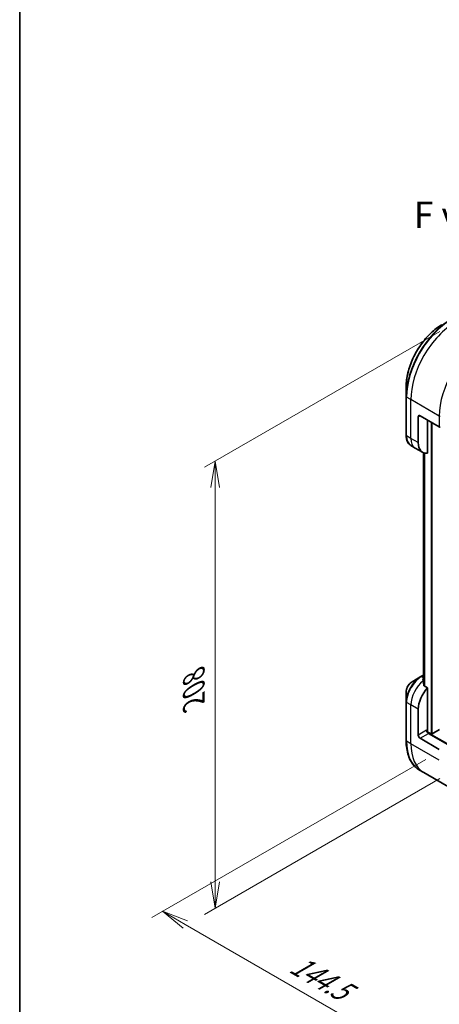
# Model space of a CAD drawing. Units: millimetres. Extents: x 0 to 7489, y 0 to 1264.
# Drawn here: x 0 to 159, y 556 to 930 of the extents above; entities that cross this region are included whole.
import ezdxf

# ---------------------------------------------------------------- set-up
doc = ezdxf.new("R2010")
doc.units = ezdxf.units.MM
for name, color, linetype, lineweight in [('Border (ISO)', 7, 'Continuous', 35), ('Dimension (ISO)', 7, 'Continuous', 18), ('Dimension (ISO) @ 1', 7, 'Continuous', 18), ('Symbol (ISO)', 7, 'Continuous', 18), ('Visible (ISO)', 7, 'Continuous', 35), ('Visible Narrow (ISO)', 7, 'Continuous', 25)]:
    doc.layers.add(name, color=color, linetype=linetype, lineweight=lineweight)
doc.styles.add('Note Text (TK)', font='MS PGothic.ttf')
doc.dimstyles.new('Default - Method 1b (TK)', dxfattribs={"dimscale": 4, "dimtxt": 2.5, "dimasz": 2.5, "dimexe": 1, "dimexo": 1.5, "dimgap": 1, "dimtad": 1, "dimtoh": 1, "dimrnd": 1e-08, "dimdsep": 46, "dimtxsty": 'Note Text (TK)', "dimblk": 'OPEN', "dimcen": 0.09, "dimdle": 5, "dimclrd": 100, "dimclre": 100, "dimclrt": 7, "dimadec": 1, "dimazin": 1, "dimtfac": 1, "dimtmove": 0, "dimatfit": 3, "dimldrblk": 'OPEN', "dimfxl": 0, "dimtolj": 1, "dimlwd": -1, "dimlwe": -1, "dimarcsym": 0})

# ---------------------------------------------------------------- blocks, each defined once
blk = doc.blocks.new('図面枠 tk図枠')
at = {"layer": 'Border (ISO)'}
blk.add_line((14.5, 289), (14.5, 8), dxfattribs=at)
blk = doc.blocks.new('_Open')
at = {"color": 0, "linetype": 'ByBlock', "lineweight": -2}
for p, q in [((-1, 0.167), (0, 0)), ((-1, -0.167), (0, 0)), ((0, 0), (-1, 0))]:
    blk.add_line(p, q, dxfattribs=at)
blk = doc.blocks.new('*D30')
at = {"layer": 'Defpoints', "color": 0, "transparency": 16777216}
for p in [(165.45, 815), (165.45, 645.17), (74.17, 592.47)]:
    blk.add_point(p, dxfattribs=at)
at = {"layer": 'Dimension (ISO)', "color": 100, "transparency": 16777216}
for p, q in [((159.45, 811.53), (70.17, 759.99)), ((74.17, 752.3), (74.17, 602.47)), ((159.45, 641.7), (70.17, 590.16))]:
    blk.add_line(p, q, dxfattribs=at)
at = {"layer": 'Dimension (ISO)', "color": 100, "transparency": 16777216, "xscale": 10, "yscale": 10, "zscale": 10}
for p, rotation in [((74.17, 762.3), 90), ((74.17, 592.47), 270)]:
    blk.add_blockref('_Open', p, dxfattribs=dict(at, rotation=rotation))
at = {"layer": 'Dimension (ISO)', "color": 7, "transparency": 16777216, "insert": (66.09, 670.34), "char_height": 10, "attachment_point": 4, "rotation": 90, "style": 'Note Text (TK)'}
blk.add_mtext('\\A1;{\\H0.816x;\\Q-30;\\W0.816;208}', dxfattribs=at)
blk = doc.blocks.new('*D32')
at = {"layer": 'Defpoints', "color": 0, "transparency": 16777216}
for p in [(160.15, 652.48), (262.32, 593.49), (156.37, 532.32)]:
    blk.add_point(p, dxfattribs=at)
at = {"layer": 'Dimension (ISO)', "color": 100, "transparency": 16777216}
for p, q in [((154.15, 649.02), (50.19, 589)), ((256.32, 590.02), (152.37, 530.01)), ((62.85, 586.31), (147.71, 537.32))]:
    blk.add_line(p, q, dxfattribs=at)
at = {"layer": 'Dimension (ISO)', "color": 100, "transparency": 16777216, "xscale": 10, "yscale": 10, "zscale": 10}
for p, rotation in [((54.19, 591.31), 149.9999999998936), ((156.37, 532.32), 329.9999999998936)]:
    blk.add_blockref('_Open', p, dxfattribs=dict(at, rotation=rotation))
at = {"layer": 'Dimension (ISO)', "color": 7, "transparency": 16777216, "insert": (103.76, 572.02), "char_height": 10, "attachment_point": 4, "rotation": 330, "style": 'Note Text (TK)'}
blk.add_mtext('\\A1;{\\H0.816x;\\Q30;\\W0.816;144.5}', dxfattribs=at)

msp = doc.modelspace()

# ---------------------------------------------------------------- linework, layer by layer
at = {"layer": 'Visible (ISO)'}
for p, q in [((146.7108, 790.5873), (146.7108, 786.744)), ((146.7108, 786.744), (146.7108, 772.0471)), ((151.307, 769.2739), (151.307, 779.0718)), ((152.0141, 779.4801), (159.2923, 775.278)), ((154.8426, 765.2598), (154.8426, 777.8471)), ((150.1355, 767.2447), (148.5141, 768.1807)), ((152.9639, 765.6117), (150.1355, 767.2447)), ((153.3338, 765.4344), (153.3338, 677.7352)), ((153.3338, 681.0376), (152.2641, 680.4201)), ((152.2641, 680.4201), (148.9357, 678.4984)), ((154.8426, 676.1248), (153.5051, 676.897)), ((146.7108, 674.6448), (146.7108, 670.8015)), ((154.8426, 659.8633), (154.8426, 676.1248)), ((146.7108, 670.8015), (146.7108, 656.1045)), ((151.307, 658.2303), (151.307, 668.0283)), ((156.1507, 658.6998), (154.739, 659.5149)), ((164.0349, 653.7396), (155.1961, 658.8427)), ((159.3327, 660.292), (156.575, 658.6998)), ((152.0141, 657.0056), (159.2923, 652.8035)), ((153.4492, 643.9777), (151.8278, 644.9138)), ((164.2629, 637.7344), (153.4492, 643.9777))]:
    msp.add_line(p, q, dxfattribs=at)
for centre, major_axis, ratio, start_param, end_param in [((152.0141, 778.6636), (-0.5, 0.866), 0.57735027, 5.49778714, 7.06858347), ((159.6459, 775.4822), (0.5, 0), 0.57735027, 3.92699082, 4.71238898), ((156.9639, 772.5399), (-4, -6.9282), 0.57735027, 5.49778714, 6.6841867), ((153.0041, 673.5805), (-0.8423, 9.7103), 0.07779162, 5.27600846, 5.36964529), ((153.4283, 673.3355), (4, 6.9282), 0.57735027, 0.80211789, 0.83034924), ((153.0041, 673.5805), (-0.8423, 9.7103), 0.07779162, 5.0684181, 5.27600846), ((156.9639, 671.2943), (4, 6.9282), 0.57735027, 1.16979494, 2.35619449), ((152.0141, 657.8221), (0.5, -0.866), 0.57735027, 3.92699082, 5.49778714), ((155.1961, 659.6592), (-0.5, 0.866), 0.57735027, 0.78539816, 2.35619449), ((154.489, 659.6592), (-0.25, -0.433), 0.57735027, 1.32748183, 2.35619449), ((156.3628, 658.8223), (0.3, 0), 0.57735027, 3.92699082, 5.49778714)]:
    msp.add_ellipse(centre, major_axis=major_axis, ratio=ratio, start_param=start_param, end_param=end_param, dxfattribs=at)
for points, knots in [([(160.2494, 814.0368), (158.8186, 813.2107), (157.397, 812.1289), (154.6993, 809.5592), (153.4237, 808.0717), (151.1366, 804.8326), (150.1256, 803.0814), (148.4639, 799.4812), (147.8135, 797.6327), (146.937, 794.0116), (146.7108, 792.2395), (146.7108, 790.5873)], [3.14159265, 3.14159265, 3.14159265, 3.14159265, 3.45575192, 3.45575192, 3.76991118, 3.76991118, 4.08407045, 4.08407045, 4.39822972, 4.39822972, 4.71238898, 4.71238898, 4.71238898, 4.71238898]), ([(148.5141, 768.1807), (148.2785, 768.3168), (148.0616, 768.485), (147.6744, 768.8769), (147.5041, 769.1003), (147.2132, 769.5916), (147.0925, 769.8595), (146.9004, 770.4312), (146.829, 770.735), (146.7342, 771.3713), (146.7108, 771.7038), (146.7108, 772.0471)], [0.785398163, 0.785398163, 0.785398163, 0.785398163, 0.942477796, 0.942477796, 1.099557429, 1.099557429, 1.256637061, 1.256637061, 1.413716694, 1.413716694, 1.570796327, 1.570796327, 1.570796327, 1.570796327]), ([(148.9357, 678.4984), (148.6896, 678.3563), (148.4526, 678.175), (148.0085, 677.752), (147.8015, 677.5102), (147.4314, 676.986), (147.2685, 676.7038), (146.9996, 676.1212), (146.8937, 675.821), (146.7494, 675.2249), (146.7108, 674.929), (146.7108, 674.6448)], [1.57079633, 1.57079633, 1.57079633, 1.57079633, 1.88495559, 1.88495559, 2.19911486, 2.19911486, 2.51327412, 2.51327412, 2.82743339, 2.82743339, 3.14159265, 3.14159265, 3.14159265, 3.14159265]), ([(153.1741, 679.7141), (153.1475, 679.6974), (153.1244, 679.6762), (153.0938, 679.6299), (153.0863, 679.6048), (153.0863, 679.576), (153.0867, 679.5704), (153.0875, 679.5648)], [0.1356732242, 0.1356732242, 0.1356732242, 0.1356732242, 0.1469944231, 0.1469944231, 0.158315622, 0.158315622, 0.1609890322, 0.1609890322, 0.1609890322, 0.1609890322]), ([(153.4185, 677.0264), (153.4213, 677.0034), (153.4285, 676.9805), (153.4557, 676.9342), (153.4786, 676.9123), (153.5051, 676.897)], [-0.0201836507, -0.0201836507, -0.0201836507, -0.0201836507, -0.0112759257, -0.0112759257, 0, 0, 0, 0]), ([(151.8278, 644.9138), (151.1733, 645.2916), (150.5705, 645.7589), (149.487, 646.8554), (149.0061, 647.4846), (148.1773, 648.8843), (147.8292, 649.6548), (147.2711, 651.3162), (147.0609, 652.2071), (146.7808, 654.0876), (146.7108, 655.0772), (146.7108, 656.1045)], [2.35619449, 2.35619449, 2.35619449, 2.35619449, 2.513274123, 2.513274123, 2.670353756, 2.670353756, 2.827433388, 2.827433388, 2.984513021, 2.984513021, 3.141592654, 3.141592654, 3.141592654, 3.141592654])]:
    msp.add_open_spline(points, degree=3, knots=knots, dxfattribs=at)
at = {"layer": 'Visible Narrow (ISO)'}
for p, q in [((148.4786, 785.6038), (146.8573, 786.5399)), ((146.8573, 771.8429), (146.8573, 786.5399)), ((159.2923, 779.3605), (148.4786, 785.6038)), ((148.4786, 770.9069), (148.4786, 785.6038)), ((151.307, 779.0718), (152.0141, 779.4801)), ((159.2923, 779.3605), (159.2923, 775.278)), ((156.1507, 777.0918), (156.1507, 658.6998)), ((156.575, 658.6998), (156.575, 776.8469)), ((148.4786, 770.9069), (146.8573, 771.8429)), ((151.307, 769.2739), (148.4786, 770.9069)), ((153.335, 677.7252), (153.335, 765.4339)), ((153.666, 765.3287), (153.666, 676.8041)), ((153.7526, 676.7541), (153.7526, 765.3084)), ((152.5141, 680.3953), (153.3338, 680.8685)), ((153.3338, 679.9221), (152.5141, 680.3953)), ((153.1741, 678.9582), (153.1741, 679.7141)), ((148.4786, 669.6613), (146.8573, 670.5974)), ((146.8573, 655.9004), (146.8573, 670.5974)), ((151.307, 668.0283), (148.4786, 669.6613)), ((148.4786, 654.9644), (148.4786, 669.6613)), ((154.489, 660.0675), (151.307, 658.2303)), ((152.0141, 657.0056), (155.1961, 658.8427)), ((237.2205, 611.7309), (154.6911, 659.3792)), ((148.4786, 654.9644), (146.8573, 655.9004)), ((159.2923, 648.7211), (148.4786, 654.9644))]:
    msp.add_line(p, q, dxfattribs=at)
for centre, major_axis, start_param, end_param in [((163.5778, 796.4822), (-11.9268, -20.6578), 3.92699082, 5.49778714), ((163.8278, 796.3378), (12, 20.7846), 0.78539816, 2.35619449), ((160.2494, 798.4038), (9.5732, 16.5813), 0.78539816, 2.35619449), ((165.4492, 795.4018), (12, 20.7846), 0.78539816, 2.35619449), ((176.2629, 789.1585), (-12, -20.7846), 3.92699082, 5.49778714), ((147.2108, 786.744), (-0.5, 0), 0, 0.78539816), ((159.6459, 779.5646), (0.5, 0), 3.92699082, 4.71238898), ((147.2108, 772.0471), (-0.5, 0), 0, 0.78539816), ((152.5141, 775.1089), (-4, -6.9282), 5.49778714, 6.28318531), ((154.1355, 774.1729), (-4, -6.9282), 5.49778714, 6.28318531), ((152.2641, 674.0077), (-3.9268, -6.8014), 3.92699082, 5.49778714), ((148.9357, 675.9294), (1.5732, 2.7249), 0.78539816, 2.35619449), ((152.5141, 673.8633), (4, 6.9282), 0.78539816, 2.35619449), ((154.1355, 672.9273), (4, 6.9282), 0.95284624, 2.35619449), ((152.5141, 679.9871), (-0.25, 0.433), 5.49778714, 6.28318531), ((147.2108, 670.8015), (-0.5, 0), 0, 0.78539816), ((147.2108, 656.1045), (-0.5, 0), 0, 0.78539816), ((163.8278, 665.6984), (-12, -20.7846), 5.49778714, 6.28318531), ((165.4492, 664.7623), (-12, -20.7846), 5.49778714, 6.28318531)]:
    msp.add_ellipse(centre, major_axis=major_axis, ratio=0.57735027, start_param=start_param, end_param=end_param, dxfattribs=at)

# ---------------------------------------------------------------- block references
at = {"xscale": 4, "yscale": 4, "zscale": 4}
msp.add_blockref('図面枠 tk図枠', (-58, -32), dxfattribs=at)

# ---------------------------------------------------------------- texts
at = {"layer": 'Symbol (ISO)', "color": 7, "insert": (169.4961, 855.7737), "char_height": 10, "attachment_point": 5, "line_spacing_factor": 1.5, "style": 'Note Text (TK)'}
msp.add_mtext('\\fＭＳ Ｐゴシック|b0|i0;F view', dxfattribs=at)

# ---------------------------------------------------------------- dimensions: what is measured, and where the dimension line sits
at = {"layer": 'Dimension (ISO) @ 1', "color": 100, "true_color": 0x00ff3f}
for base, p1, p2, angle, text, override, picture, middle in [((74.1691, 592.4658), (165.4492, 814.9977), (165.4492, 645.1664), 90, '{\\H0.816x;\\Q-30;\\W0.816;208}', {"dimscale": 1, "dimtxt": 10, "dimasz": 10, "dimexe": 4, "dimexo": 6, "dimgap": 4, "dimtoh": 0, "dimdec": 2, "dimlfac": 1.224745, "dimpost": '', "dimcen": 0.36, "dimtol": 0, "dimlim": 0, "dimtp": 0, "dimtm": 0, "dimtdec": 2, "dimtix": 0, "dimtofl": 0, "dimtmove": 0, "dimatfit": 1}, '*D30', (74.1691, 677.3815)), ((156.3683, 532.3151), (160.1459, 652.4798), (262.3228, 593.488), 150, '{\\H0.816x;\\Q30;\\W0.816;144.5}', {"dimscale": 1, "dimtxt": 10, "dimasz": 10, "dimexe": 4, "dimexo": 6, "dimgap": 4, "dimtoh": 0, "dimlfac": 1.224745, "dimcen": 0.36, "dimtix": 0, "dimtofl": 0, "dimtmove": 0, "dimatfit": 1}, '*D32', (110.3045, 558.9101))]:
    dim = msp.add_linear_dim(base=base, p1=p1, p2=p2, angle=angle, text=text, dimstyle='Default - Method 1b (TK)', override=override, dxfattribs=at)
    dim.commit()
    dim.dimension.update_dxf_attribs({"geometry": picture, "text_midpoint": middle, "dimtype": 128})

doc.saveas('drawing.dxf')
